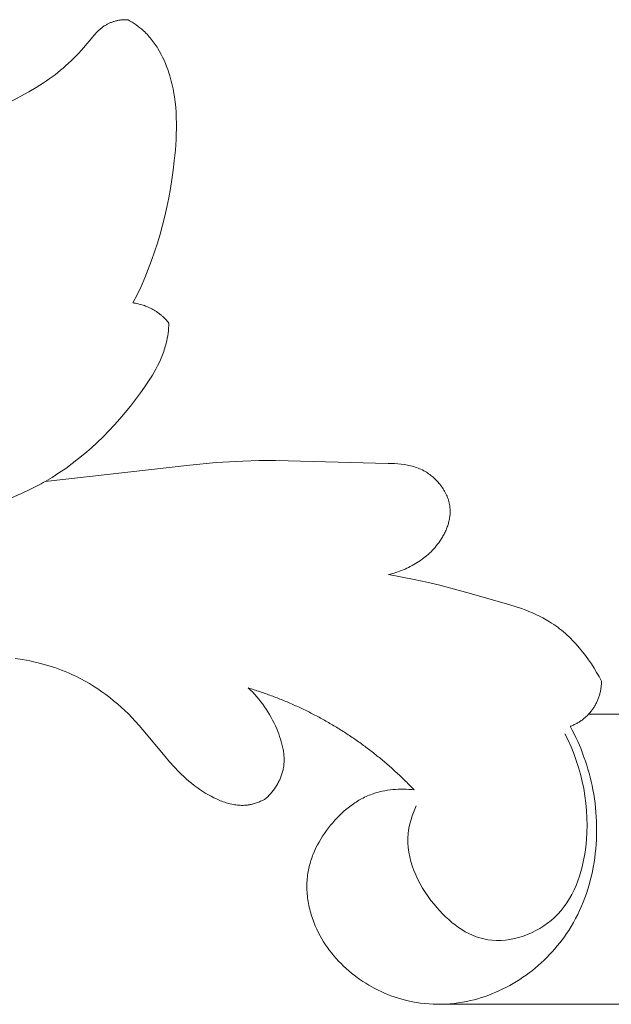
# Model space of a CAD drawing. Units: millimetres. Extents: x 253230 to 277519, y 79310 to 100448.
# Drawn here: x 268274 to 268293, y 82480 to 82513 of the extents above; entities that cross this region are included whole.
import ezdxf

# ---------------------------------------------------------------- set-up
doc = ezdxf.new("R2010")
doc.units = ezdxf.units.MM
doc.layers.add('Резной декор', color=33, linetype='Continuous')
doc.layers.add('Столярные конструкции', color=64, linetype='Continuous')

# ---------------------------------------------------------------- blocks, each defined once
blk = doc.blocks.new('A$C09561739')
at = {"layer": 'Резной декор', "color": 252, "lineweight": 5}
for p, q in [((59.266, -14.773), (59.287, -14.765)), ((59.287, -14.765), (59.309, -14.757)), ((59.309, -14.757), (59.33, -14.749)), ((59.33, -14.749), (59.351, -14.742)), ((59.351, -14.742), (59.373, -14.735)), ((59.373, -14.735), (59.395, -14.729)), ((59.395, -14.729), (59.416, -14.723)), ((59.416, -14.723), (59.438, -14.718)), ((59.438, -14.718), (59.46, -14.713)), ((59.46, -14.713), (59.481, -14.708)), ((59.481, -14.708), (59.503, -14.704)), ((59.503, -14.704), (59.524, -14.7)), ((59.524, -14.7), (59.546, -14.696)), ((59.546, -14.696), (59.567, -14.694)), ((59.567, -14.694), (59.588, -14.691)), ((59.588, -14.691), (59.609, -14.689)), ((59.609, -14.689), (59.629, -14.688)), ((59.629, -14.688), (59.65, -14.686)), ((59.65, -14.686), (59.67, -14.686)), ((59.67, -14.686), (59.69, -14.686)), ((59.69, -14.686), (59.71, -14.686)), ((59.71, -14.686), (59.729, -14.687)), ((59.729, -14.687), (59.748, -14.688)), ((59.748, -14.688), (59.767, -14.69)), ((59.767, -14.69), (59.785, -14.692)), ((59.785, -14.692), (59.844, -14.727)), ((59.844, -14.727), (59.903, -14.763)), ((59.903, -14.763), (59.961, -14.801)), ((58.842, -15.071), (58.878, -15.034)), ((58.878, -15.034), (58.916, -14.998)), ((58.916, -14.998), (58.935, -14.981)), ((58.935, -14.981), (58.955, -14.964)), ((58.955, -14.964), (58.974, -14.948)), ((58.974, -14.948), (58.995, -14.931)), ((58.995, -14.931), (59.015, -14.916)), ((59.015, -14.916), (59.036, -14.9)), ((59.036, -14.9), (59.057, -14.885)), ((59.057, -14.885), (59.079, -14.871)), ((59.079, -14.871), (59.101, -14.857)), ((59.101, -14.857), (59.124, -14.843)), ((59.124, -14.843), (59.143, -14.832)), ((59.143, -14.832), (59.163, -14.821)), ((59.163, -14.821), (59.183, -14.811)), ((59.183, -14.811), (59.204, -14.801)), ((59.204, -14.801), (59.224, -14.791)), ((59.224, -14.791), (59.245, -14.782)), ((59.245, -14.782), (59.266, -14.773)), ((59.961, -14.801), (60.017, -14.841)), ((60.017, -14.841), (60.073, -14.882)), ((60.073, -14.882), (60.128, -14.924)), ((60.128, -14.924), (60.181, -14.968)), ((60.181, -14.968), (60.232, -15.014)), ((60.232, -15.014), (60.267, -15.047)), ((60.267, -15.047), (60.301, -15.081)), ((58.468, -15.509), (58.737, -15.186)), ((58.737, -15.186), (58.771, -15.147)), ((58.771, -15.147), (58.806, -15.108)), ((58.806, -15.108), (58.842, -15.071)), ((60.301, -15.081), (60.335, -15.115)), ((60.335, -15.115), (60.367, -15.15)), ((60.367, -15.15), (60.399, -15.186)), ((60.399, -15.186), (60.431, -15.222)), ((60.431, -15.222), (60.461, -15.259)), ((60.461, -15.259), (60.491, -15.297)), ((60.491, -15.297), (60.52, -15.335)), ((60.52, -15.335), (60.548, -15.374)), ((58.326, -15.668), (58.398, -15.589)), ((58.398, -15.589), (58.468, -15.509)), ((60.548, -15.374), (60.576, -15.414)), ((60.576, -15.414), (60.603, -15.454)), ((60.603, -15.454), (60.629, -15.495)), ((60.629, -15.495), (60.655, -15.536)), ((60.655, -15.536), (60.704, -15.619)), ((60.704, -15.619), (60.75, -15.705)), ((58.028, -15.967), (58.105, -15.895)), ((58.105, -15.895), (58.18, -15.821)), ((58.18, -15.821), (58.254, -15.745)), ((58.254, -15.745), (58.326, -15.668)), ((60.75, -15.705), (60.794, -15.792)), ((60.794, -15.792), (60.835, -15.88)), ((60.835, -15.88), (60.874, -15.97)), ((57.712, -16.241), (57.793, -16.175)), ((57.793, -16.175), (57.873, -16.107)), ((57.873, -16.107), (57.951, -16.038)), ((57.951, -16.038), (58.028, -15.967)), ((60.874, -15.97), (60.91, -16.061)), ((60.91, -16.061), (60.944, -16.152)), ((60.944, -16.152), (60.975, -16.245)), ((57.29, -16.547), (57.376, -16.489)), ((57.376, -16.489), (57.462, -16.429)), ((57.462, -16.429), (57.547, -16.368)), ((57.547, -16.368), (57.63, -16.305)), ((57.63, -16.305), (57.712, -16.241)), ((60.975, -16.245), (61.004, -16.337)), ((61.004, -16.337), (61.027, -16.413)), ((61.027, -16.413), (61.047, -16.49)), ((61.047, -16.49), (61.066, -16.566)), ((56.86, -16.805), (57.077, -16.679)), ((57.077, -16.679), (57.184, -16.614)), ((57.184, -16.614), (57.29, -16.547)), ((61.066, -16.566), (61.084, -16.643)), ((61.084, -16.643), (61.1, -16.72)), ((61.1, -16.72), (61.115, -16.797)), ((61.115, -16.797), (61.141, -16.952)), ((56.198, -17.169), (56.86, -16.805)), ((61.141, -16.952), (61.162, -17.107)), ((61.162, -17.107), (61.178, -17.263)), ((61.178, -17.263), (61.189, -17.42)), ((61.189, -17.42), (61.197, -17.577)), ((61.197, -17.577), (61.2, -17.734)), ((61.2, -17.891), (61.196, -18.049)), ((61.2, -17.734), (61.2, -17.891)), ((61.189, -18.207), (61.168, -18.523)), ((61.196, -18.049), (61.189, -18.207)), ((61.168, -18.523), (61.137, -18.838)), ((61.104, -19.112), (61.066, -19.384)), ((61.137, -18.838), (61.104, -19.112)), ((61.066, -19.384), (61.023, -19.656)), ((61.023, -19.656), (60.974, -19.927)), ((60.974, -19.927), (60.919, -20.196)), ((60.919, -20.196), (60.859, -20.464)), ((60.859, -20.464), (60.793, -20.73)), ((60.793, -20.73), (60.721, -20.994)), ((60.721, -20.994), (60.643, -21.256)), ((60.643, -21.256), (60.559, -21.516)), ((60.559, -21.516), (60.469, -21.774)), ((60.469, -21.774), (60.372, -22.029)), ((60.269, -22.281), (60.159, -22.53)), ((60.372, -22.029), (60.269, -22.281)), ((60.159, -22.53), (60.043, -22.776)), ((60.043, -22.776), (59.92, -23.018)), ((60.977, -23.686), (60.971, -23.761)), ((60.981, -23.612), (60.977, -23.686)), ((60.943, -23.984), (60.931, -24.058)), ((60.954, -23.91), (60.943, -23.984)), ((60.963, -23.836), (60.954, -23.91)), ((60.971, -23.761), (60.963, -23.836)), ((60.873, -24.303), (60.858, -24.352)), ((60.887, -24.254), (60.873, -24.303)), ((60.899, -24.204), (60.887, -24.254)), ((60.916, -24.131), (60.899, -24.204)), ((60.931, -24.058), (60.916, -24.131)), ((60.772, -24.593), (60.732, -24.687)), ((60.809, -24.497), (60.772, -24.593)), ((60.827, -24.449), (60.809, -24.497)), ((60.843, -24.401), (60.827, -24.449)), ((60.858, -24.352), (60.843, -24.401)), ((60.644, -24.872), (60.595, -24.964)), ((60.689, -24.78), (60.644, -24.872)), ((60.732, -24.687), (60.689, -24.78)), ((60.492, -25.143), (60.437, -25.232)), ((60.545, -25.054), (60.492, -25.143)), ((60.595, -24.964), (60.545, -25.054)), ((60.381, -25.32), (60.264, -25.493)), ((60.437, -25.232), (60.381, -25.32)), ((60.142, -25.664), (59.997, -25.859)), ((60.264, -25.493), (60.142, -25.664)), ((59.847, -26.052), (59.694, -26.24)), ((59.997, -25.859), (59.847, -26.052)), ((59.694, -26.24), (59.537, -26.425)), ((59.375, -26.606), (59.21, -26.782)), ((59.537, -26.425), (59.375, -26.606)), ((59.21, -26.782), (59.041, -26.954)), ((58.868, -27.122), (58.691, -27.285)), ((59.041, -26.954), (58.868, -27.122)), ((58.51, -27.442), (58.325, -27.595)), ((58.691, -27.285), (58.51, -27.442)), ((57.34, -28.273), (61.594, -27.789)), ((58.136, -27.742), (57.943, -27.884)), ((58.325, -27.595), (58.136, -27.742)), ((61.594, -27.789), (62.373, -27.715)), ((62.373, -27.715), (62.762, -27.687)), ((62.762, -27.687), (63.15, -27.668)), ((63.15, -27.668), (63.63, -27.657)), ((63.63, -27.657), (64.11, -27.657)), ((64.11, -27.657), (67.423, -27.737)), ((67.423, -27.737), (67.519, -27.74)), ((67.519, -27.74), (67.615, -27.744)), ((67.615, -27.744), (67.711, -27.751)), ((67.711, -27.751), (67.805, -27.76)), ((67.805, -27.76), (67.899, -27.773)), ((67.899, -27.773), (67.945, -27.78)), ((67.945, -27.78), (67.991, -27.788)), ((67.991, -27.788), (68.037, -27.798)), ((68.037, -27.798), (68.083, -27.808)), ((57.746, -28.019), (57.545, -28.149)), ((57.943, -27.884), (57.746, -28.019)), ((68.083, -27.808), (68.128, -27.819)), ((68.128, -27.819), (68.173, -27.831)), ((68.173, -27.831), (68.217, -27.845)), ((68.217, -27.845), (68.261, -27.86)), ((68.261, -27.86), (68.305, -27.876)), ((68.305, -27.876), (68.348, -27.893)), ((68.348, -27.893), (68.39, -27.911)), ((68.39, -27.911), (68.433, -27.931)), ((68.433, -27.931), (68.474, -27.953)), ((68.474, -27.953), (68.516, -27.976)), ((68.516, -27.976), (68.55, -27.997)), ((68.55, -27.997), (68.584, -28.018)), ((68.584, -28.018), (68.617, -28.041)), ((68.617, -28.041), (68.651, -28.065)), ((68.651, -28.065), (68.683, -28.09)), ((68.683, -28.09), (68.715, -28.115)), ((57.545, -28.149), (57.34, -28.273)), ((68.715, -28.115), (68.746, -28.142)), ((68.746, -28.142), (68.777, -28.17)), ((68.777, -28.17), (68.807, -28.198)), ((68.807, -28.198), (68.837, -28.227)), ((68.837, -28.227), (68.866, -28.257)), ((68.866, -28.257), (68.893, -28.288)), ((68.893, -28.288), (68.921, -28.32)), ((68.921, -28.32), (68.947, -28.352)), ((68.947, -28.352), (68.972, -28.385)), ((68.972, -28.385), (68.997, -28.418)), ((68.997, -28.418), (69.021, -28.452)), ((69.021, -28.452), (69.043, -28.487)), ((69.043, -28.487), (69.065, -28.522)), ((69.065, -28.522), (69.086, -28.558)), ((69.086, -28.558), (69.105, -28.595)), ((69.105, -28.595), (69.124, -28.631)), ((69.124, -28.631), (69.141, -28.668)), ((69.141, -28.668), (69.157, -28.706)), ((69.157, -28.706), (69.172, -28.744)), ((69.172, -28.744), (69.186, -28.782)), ((69.186, -28.782), (69.199, -28.82)), ((69.199, -28.82), (69.21, -28.859)), ((69.21, -28.859), (69.22, -28.898)), ((69.22, -28.898), (69.224, -28.918)), ((69.224, -28.918), (69.228, -28.937)), ((69.228, -28.937), (69.232, -28.957)), ((69.232, -28.957), (69.235, -28.976)), ((69.235, -28.976), (69.238, -28.996)), ((69.238, -28.996), (69.241, -29.016)), ((69.241, -29.016), (69.244, -29.049)), ((69.245, -29.246), (69.242, -29.278)), ((69.244, -29.049), (69.247, -29.081)), ((69.247, -29.213), (69.245, -29.246)), ((69.247, -29.081), (69.248, -29.114)), ((69.248, -29.18), (69.247, -29.213)), ((69.248, -29.114), (69.249, -29.147)), ((69.249, -29.147), (69.248, -29.18)), ((69.187, -29.538), (69.177, -29.57)), ((69.197, -29.506), (69.187, -29.538)), ((69.205, -29.474), (69.197, -29.506)), ((69.213, -29.442), (69.205, -29.474)), ((69.221, -29.409), (69.213, -29.442)), ((69.227, -29.377), (69.221, -29.409)), ((69.233, -29.344), (69.227, -29.377)), ((69.238, -29.311), (69.233, -29.344)), ((69.242, -29.278), (69.238, -29.311)), ((69.07, -29.819), (69.054, -29.849)), ((69.086, -29.789), (69.07, -29.819)), ((69.101, -29.759), (69.086, -29.789)), ((69.115, -29.728), (69.101, -29.759)), ((69.129, -29.697), (69.115, -29.728)), ((69.142, -29.665), (69.129, -29.697)), ((69.154, -29.634), (69.142, -29.665)), ((69.166, -29.602), (69.154, -29.634)), ((69.177, -29.57), (69.166, -29.602)), ((68.879, -30.118), (68.842, -30.163)), ((68.914, -30.071), (68.879, -30.118)), ((68.947, -30.024), (68.914, -30.071)), ((68.985, -29.967), (68.947, -30.024)), ((69.021, -29.909), (68.985, -29.967)), ((69.038, -29.879), (69.021, -29.909)), ((69.054, -29.849), (69.038, -29.879)), ((68.645, -30.375), (68.602, -30.414)), ((68.686, -30.335), (68.645, -30.375)), ((68.727, -30.293), (68.686, -30.335)), ((68.766, -30.251), (68.727, -30.293)), ((68.805, -30.208), (68.766, -30.251)), ((68.842, -30.163), (68.805, -30.208)), ((68.23, -30.687), (68.18, -30.716)), ((68.279, -30.657), (68.23, -30.687)), ((68.327, -30.625), (68.279, -30.657)), ((68.375, -30.593), (68.327, -30.625)), ((68.422, -30.559), (68.375, -30.593)), ((68.468, -30.524), (68.422, -30.559)), ((68.514, -30.489), (68.468, -30.524)), ((68.558, -30.452), (68.514, -30.489)), ((68.602, -30.414), (68.558, -30.452)), ((67.546, -30.981), (67.491, -30.996)), ((67.6, -30.965), (67.546, -30.981)), ((67.654, -30.948), (67.6, -30.965)), ((67.709, -30.93), (67.654, -30.948)), ((67.763, -30.911), (67.709, -30.93)), ((67.816, -30.89), (67.763, -30.911)), ((67.869, -30.869), (67.816, -30.89)), ((67.922, -30.846), (67.869, -30.869)), ((67.975, -30.822), (67.922, -30.846)), ((68.027, -30.797), (67.975, -30.822)), ((68.078, -30.771), (68.027, -30.797)), ((68.129, -30.744), (68.078, -30.771)), ((68.18, -30.716), (68.129, -30.744)), ((67.491, -30.996), (67.436, -31.01)), ((67.436, -31.01), (68.192, -31.153)), ((68.192, -31.153), (68.568, -31.234)), ((68.568, -31.234), (68.941, -31.321)), ((68.941, -31.321), (69.703, -31.523)), ((69.703, -31.523), (70.908, -31.868)), ((70.908, -31.868), (71.129, -31.936)), ((71.129, -31.936), (71.347, -32.01)), ((71.347, -32.01), (71.455, -32.049)), ((71.455, -32.049), (71.562, -32.091)), ((71.562, -32.091), (71.667, -32.135)), ((71.667, -32.135), (71.772, -32.181)), ((71.772, -32.181), (71.875, -32.23)), ((71.875, -32.23), (71.976, -32.282)), ((71.976, -32.282), (72.076, -32.337)), ((72.076, -32.337), (72.125, -32.365)), ((72.125, -32.365), (72.174, -32.395)), ((72.174, -32.395), (72.234, -32.434)), ((72.234, -32.434), (72.294, -32.474)), ((72.294, -32.474), (72.354, -32.515)), ((72.354, -32.515), (72.412, -32.558)), ((72.412, -32.558), (72.469, -32.603)), ((72.469, -32.603), (72.526, -32.648)), ((72.526, -32.648), (72.582, -32.695)), ((72.582, -32.695), (72.637, -32.742)), ((72.637, -32.742), (72.691, -32.791)), ((72.691, -32.791), (72.745, -32.841)), ((72.745, -32.841), (72.797, -32.892)), ((72.797, -32.892), (72.849, -32.945)), ((72.849, -32.945), (72.95, -33.052)), ((72.95, -33.052), (73.047, -33.162)), ((73.047, -33.162), (73.141, -33.276)), ((73.141, -33.276), (73.231, -33.393)), ((56.674, -33.51), (56.46, -33.479)), ((56.781, -33.529), (56.674, -33.51)), ((56.887, -33.549), (56.781, -33.529)), ((56.994, -33.571), (56.887, -33.549)), ((57.099, -33.596), (56.994, -33.571)), ((57.205, -33.622), (57.099, -33.596)), ((73.231, -33.393), (73.318, -33.513)), ((73.318, -33.513), (73.401, -33.635)), ((57.31, -33.65), (57.205, -33.622)), ((57.414, -33.68), (57.31, -33.65)), ((57.518, -33.712), (57.414, -33.68)), ((57.621, -33.746), (57.518, -33.712)), ((57.724, -33.782), (57.621, -33.746)), ((57.825, -33.82), (57.724, -33.782)), ((57.926, -33.86), (57.825, -33.82)), ((58.027, -33.902), (57.926, -33.86)), ((73.401, -33.635), (73.481, -33.759)), ((73.481, -33.759), (73.556, -33.884)), ((73.556, -33.884), (73.629, -34.011)), ((58.126, -33.946), (58.027, -33.902)), ((58.257, -34.008), (58.126, -33.946)), ((58.387, -34.074), (58.257, -34.008)), ((58.514, -34.144), (58.387, -34.074)), ((58.64, -34.216), (58.514, -34.144)), ((73.629, -34.011), (73.697, -34.139)), ((58.764, -34.292), (58.64, -34.216)), ((58.886, -34.372), (58.764, -34.292)), ((59.006, -34.454), (58.886, -34.372)), ((59.124, -34.539), (59.006, -34.454)), ((63.312, -34.343), (63.378, -34.405)), ((63.378, -34.405), (63.443, -34.47)), ((59.24, -34.627), (59.124, -34.539)), ((59.354, -34.718), (59.24, -34.627)), ((59.466, -34.812), (59.354, -34.718)), ((63.443, -34.47), (63.506, -34.537)), ((63.506, -34.537), (63.566, -34.605)), ((63.566, -34.605), (63.625, -34.675)), ((63.625, -34.675), (63.682, -34.747)), ((63.682, -34.747), (63.737, -34.82)), ((59.575, -34.908), (59.466, -34.812)), ((59.682, -35.007), (59.575, -34.908)), ((59.787, -35.108), (59.682, -35.007)), ((63.737, -34.82), (63.79, -34.895)), ((63.79, -34.895), (63.842, -34.972)), ((63.842, -34.972), (63.891, -35.05)), ((59.889, -35.211), (59.787, -35.108)), ((59.989, -35.316), (59.889, -35.211)), ((60.104, -35.443), (59.989, -35.316)), ((63.891, -35.05), (63.939, -35.129)), ((63.939, -35.129), (63.984, -35.21)), ((63.984, -35.21), (64.028, -35.293)), ((64.028, -35.293), (64.07, -35.377)), ((60.216, -35.573), (60.104, -35.443)), ((60.866, -36.363), (60.216, -35.573)), ((64.07, -35.377), (64.11, -35.462)), ((64.11, -35.462), (64.148, -35.549)), ((64.148, -35.549), (64.178, -35.622)), ((64.178, -35.622), (64.207, -35.696)), ((72.782, -35.472), (72.84, -35.582)), ((72.84, -35.582), (72.895, -35.692)), ((64.207, -35.696), (64.234, -35.77)), ((64.234, -35.77), (64.259, -35.845)), ((64.259, -35.845), (64.283, -35.921)), ((72.895, -35.692), (72.949, -35.804)), ((72.949, -35.804), (73, -35.917)), ((64.283, -35.921), (64.303, -35.997)), ((64.303, -35.997), (64.321, -36.074)), ((64.321, -36.074), (64.33, -36.112)), ((64.33, -36.112), (64.337, -36.15)), ((64.337, -36.15), (64.344, -36.188)), ((64.344, -36.188), (64.349, -36.227)), ((73, -35.917), (73.049, -36.03)), ((73.049, -36.03), (73.097, -36.145)), ((73.097, -36.145), (73.142, -36.26)), ((60.997, -36.515), (60.866, -36.363)), ((64.349, -36.227), (64.354, -36.265)), ((64.354, -36.265), (64.359, -36.303)), ((64.359, -36.303), (64.362, -36.341)), ((64.362, -36.341), (64.365, -36.38)), ((64.365, -36.38), (64.366, -36.418)), ((64.367, -36.494), (64.365, -36.532)), ((64.366, -36.418), (64.367, -36.456)), ((64.367, -36.456), (64.367, -36.494)), ((73.142, -36.26), (73.185, -36.377)), ((73.185, -36.377), (73.226, -36.494)), ((61.132, -36.664), (60.997, -36.515)), ((61.272, -36.809), (61.132, -36.664)), ((64.336, -36.756), (64.329, -36.786)), ((64.343, -36.719), (64.336, -36.756)), ((64.35, -36.682), (64.343, -36.719)), ((64.355, -36.645), (64.35, -36.682)), ((64.36, -36.607), (64.355, -36.645)), ((64.363, -36.57), (64.36, -36.607)), ((64.365, -36.532), (64.363, -36.57)), ((73.226, -36.494), (73.264, -36.612)), ((73.264, -36.612), (73.3, -36.731)), ((73.3, -36.731), (73.334, -36.851)), ((61.344, -36.879), (61.272, -36.809)), ((61.417, -36.949), (61.344, -36.879)), ((61.491, -37.016), (61.417, -36.949)), ((61.568, -37.083), (61.491, -37.016)), ((64.223, -37.07), (64.209, -37.097)), ((64.236, -37.042), (64.223, -37.07)), ((64.249, -37.014), (64.236, -37.042)), ((64.261, -36.986), (64.249, -37.014)), ((64.273, -36.958), (64.261, -36.986)), ((64.284, -36.93), (64.273, -36.958)), ((64.294, -36.901), (64.284, -36.93)), ((64.304, -36.872), (64.294, -36.901)), ((64.313, -36.844), (64.304, -36.872)), ((64.321, -36.815), (64.313, -36.844)), ((64.329, -36.786), (64.321, -36.815)), ((73.334, -36.851), (73.366, -36.972)), ((73.366, -36.972), (73.395, -37.093)), ((61.646, -37.148), (61.568, -37.083)), ((61.726, -37.211), (61.646, -37.148)), ((61.807, -37.272), (61.726, -37.211)), ((61.891, -37.331), (61.807, -37.272)), ((61.977, -37.389), (61.891, -37.331)), ((64.044, -37.358), (64.006, -37.407)), ((64.081, -37.308), (64.044, -37.358)), ((64.115, -37.257), (64.081, -37.308)), ((64.149, -37.204), (64.115, -37.257)), ((64.18, -37.151), (64.149, -37.204)), ((64.195, -37.124), (64.18, -37.151)), ((64.209, -37.097), (64.195, -37.124)), ((67.329, -37.366), (67.407, -37.353)), ((67.407, -37.353), (67.485, -37.342)), ((67.485, -37.342), (67.563, -37.334)), ((67.563, -37.334), (67.642, -37.328)), ((67.642, -37.328), (67.721, -37.324)), ((67.721, -37.324), (67.8, -37.322)), ((67.8, -37.322), (67.879, -37.322)), ((67.879, -37.322), (67.957, -37.325)), ((67.957, -37.325), (68.036, -37.329)), ((68.036, -37.329), (68.114, -37.335)), ((68.114, -37.335), (68.191, -37.343)), ((73.395, -37.093), (73.422, -37.215)), ((73.422, -37.215), (73.447, -37.338)), ((73.447, -37.338), (73.47, -37.469)), ((62.066, -37.444), (61.977, -37.389)), ((62.141, -37.488), (62.066, -37.444)), ((62.217, -37.531), (62.141, -37.488)), ((62.296, -37.571), (62.217, -37.531)), ((62.375, -37.609), (62.296, -37.571)), ((62.455, -37.644), (62.375, -37.609)), ((62.496, -37.661), (62.455, -37.644)), ((63.73, -37.65), (63.701, -37.664)), ((63.787, -37.621), (63.73, -37.65)), ((63.843, -37.589), (63.787, -37.621)), ((63.885, -37.546), (63.843, -37.589)), ((63.927, -37.501), (63.885, -37.546)), ((63.967, -37.455), (63.927, -37.501)), ((64.006, -37.407), (63.967, -37.455)), ((66.523, -37.674), (66.564, -37.649)), ((66.564, -37.649), (66.605, -37.626)), ((66.605, -37.626), (66.647, -37.603)), ((66.647, -37.603), (66.689, -37.581)), ((66.689, -37.581), (66.732, -37.559)), ((66.732, -37.559), (66.775, -37.539)), ((66.775, -37.539), (66.819, -37.519)), ((66.819, -37.519), (66.863, -37.501)), ((66.863, -37.501), (66.907, -37.483)), ((66.907, -37.483), (66.952, -37.467)), ((66.952, -37.467), (66.988, -37.454)), ((66.988, -37.454), (67.025, -37.441)), ((67.025, -37.441), (67.1, -37.419)), ((67.1, -37.419), (67.176, -37.399)), ((67.176, -37.399), (67.252, -37.381)), ((67.252, -37.381), (67.329, -37.366)), ((73.47, -37.469), (73.491, -37.601)), ((73.491, -37.601), (73.509, -37.734)), ((62.536, -37.677), (62.496, -37.661)), ((62.577, -37.692), (62.536, -37.677)), ((62.619, -37.706), (62.577, -37.692)), ((62.66, -37.719), (62.619, -37.706)), ((62.701, -37.731), (62.66, -37.719)), ((62.743, -37.743), (62.701, -37.731)), ((62.784, -37.753), (62.743, -37.743)), ((62.826, -37.763), (62.784, -37.753)), ((62.868, -37.771), (62.826, -37.763)), ((62.91, -37.778), (62.868, -37.771)), ((62.951, -37.785), (62.91, -37.778)), ((62.993, -37.79), (62.951, -37.785)), ((63.035, -37.793), (62.993, -37.79)), ((63.077, -37.796), (63.035, -37.793)), ((63.118, -37.797), (63.077, -37.796)), ((63.16, -37.797), (63.118, -37.797)), ((63.202, -37.796), (63.16, -37.797)), ((63.243, -37.793), (63.202, -37.796)), ((63.285, -37.789), (63.243, -37.793)), ((63.305, -37.786), (63.285, -37.789)), ((63.326, -37.783), (63.305, -37.786)), ((63.346, -37.78), (63.326, -37.783)), ((63.367, -37.776), (63.346, -37.78)), ((63.398, -37.77), (63.367, -37.776)), ((63.429, -37.763), (63.398, -37.77)), ((63.46, -37.755), (63.429, -37.763)), ((63.491, -37.746), (63.46, -37.755)), ((63.521, -37.736), (63.491, -37.746)), ((63.552, -37.726), (63.521, -37.736)), ((63.582, -37.715), (63.552, -37.726)), ((63.612, -37.703), (63.582, -37.715)), ((63.642, -37.691), (63.612, -37.703)), ((63.671, -37.678), (63.642, -37.691)), ((63.701, -37.664), (63.671, -37.678)), ((66.137, -37.96), (66.21, -37.897)), ((66.21, -37.897), (66.286, -37.837)), ((66.286, -37.837), (66.363, -37.78)), ((66.363, -37.78), (66.403, -37.752)), ((66.403, -37.752), (66.442, -37.725)), ((66.442, -37.725), (66.482, -37.699)), ((66.482, -37.699), (66.523, -37.674)), ((73.509, -37.734), (73.524, -37.867)), ((73.524, -37.867), (73.536, -38.001)), ((65.86, -38.234), (65.926, -38.162)), ((65.926, -38.162), (65.995, -38.093)), ((65.995, -38.093), (66.065, -38.025)), ((66.065, -38.025), (66.137, -37.96)), ((73.536, -38.001), (73.546, -38.135)), ((73.546, -38.135), (73.552, -38.269)), ((65.611, -38.541), (65.671, -38.461)), ((65.671, -38.461), (65.733, -38.382)), ((65.733, -38.382), (65.795, -38.307)), ((65.795, -38.307), (65.86, -38.234)), ((73.552, -38.269), (73.556, -38.404)), ((73.556, -38.404), (73.557, -38.539)), ((65.395, -38.875), (65.445, -38.79)), ((65.445, -38.79), (65.498, -38.705)), ((65.498, -38.705), (65.553, -38.622)), ((65.553, -38.622), (65.611, -38.541)), ((73.55, -38.808), (73.542, -38.943)), ((73.555, -38.673), (73.55, -38.808)), ((73.557, -38.539), (73.555, -38.673)), ((65.262, -39.14), (65.303, -39.051)), ((65.303, -39.051), (65.348, -38.962)), ((65.348, -38.962), (65.395, -38.875)), ((73.531, -39.077), (73.517, -39.211)), ((73.542, -38.943), (73.531, -39.077)), ((65.157, -39.415), (65.172, -39.368)), ((65.172, -39.368), (65.188, -39.322)), ((65.188, -39.322), (65.205, -39.276)), ((65.205, -39.276), (65.223, -39.231)), ((65.223, -39.231), (65.262, -39.14)), ((73.501, -39.345), (73.481, -39.478)), ((73.517, -39.211), (73.501, -39.345)), ((65.083, -39.698), (65.093, -39.65)), ((65.093, -39.65), (65.104, -39.603)), ((65.104, -39.603), (65.115, -39.555)), ((65.115, -39.555), (65.128, -39.508)), ((65.128, -39.508), (65.142, -39.461)), ((65.142, -39.461), (65.157, -39.415)), ((73.458, -39.611), (73.432, -39.743)), ((73.481, -39.478), (73.458, -39.611)), ((65.041, -40.014), (65.045, -39.959)), ((65.045, -39.959), (65.051, -39.904)), ((65.051, -39.904), (65.058, -39.849)), ((65.058, -39.849), (65.066, -39.794)), ((65.066, -39.794), (65.074, -39.746)), ((65.074, -39.746), (65.083, -39.698)), ((73.403, -39.874), (73.371, -40.005)), ((73.432, -39.743), (73.403, -39.874)), ((65.036, -40.181), (65.037, -40.126)), ((65.037, -40.237), (65.036, -40.181)), ((65.037, -40.126), (65.038, -40.07)), ((65.039, -40.293), (65.037, -40.237)), ((65.038, -40.07), (65.041, -40.014)), ((73.335, -40.135), (73.297, -40.263)), ((73.371, -40.005), (73.335, -40.135)), ((65.041, -40.349), (65.039, -40.293)), ((65.046, -40.405), (65.041, -40.349)), ((65.051, -40.461), (65.046, -40.405)), ((65.057, -40.517), (65.051, -40.461)), ((65.065, -40.572), (65.057, -40.517)), ((73.211, -40.517), (73.163, -40.642)), ((73.255, -40.391), (73.211, -40.517)), ((73.297, -40.263), (73.255, -40.391)), ((65.073, -40.628), (65.065, -40.572)), ((65.083, -40.684), (65.073, -40.628)), ((65.094, -40.739), (65.083, -40.684)), ((65.106, -40.795), (65.094, -40.739)), ((65.119, -40.85), (65.106, -40.795)), ((73.111, -40.766), (73.057, -40.888)), ((73.163, -40.642), (73.111, -40.766)), ((65.133, -40.905), (65.119, -40.85)), ((65.148, -40.96), (65.133, -40.905)), ((65.164, -41.015), (65.148, -40.96)), ((65.18, -41.069), (65.164, -41.015)), ((65.198, -41.123), (65.18, -41.069)), ((65.217, -41.177), (65.198, -41.123)), ((72.938, -41.128), (72.874, -41.245)), ((72.999, -41.009), (72.938, -41.128)), ((73.057, -40.888), (72.999, -41.009)), ((65.237, -41.23), (65.217, -41.177)), ((65.258, -41.283), (65.237, -41.23)), ((65.28, -41.336), (65.258, -41.283)), ((65.326, -41.441), (65.28, -41.336)), ((72.806, -41.361), (72.736, -41.474)), ((72.874, -41.245), (72.806, -41.361)), ((65.376, -41.543), (65.326, -41.441)), ((65.423, -41.634), (65.376, -41.543)), ((65.474, -41.724), (65.423, -41.634)), ((72.608, -41.662), (72.541, -41.754)), ((72.673, -41.569), (72.608, -41.662)), ((72.736, -41.474), (72.673, -41.569)), ((65.527, -41.812), (65.474, -41.724)), ((65.583, -41.898), (65.527, -41.812)), ((65.641, -41.982), (65.583, -41.898)), ((65.702, -42.065), (65.641, -41.982)), ((72.399, -41.933), (72.326, -42.02)), ((72.471, -41.844), (72.399, -41.933)), ((72.541, -41.754), (72.471, -41.844)), ((65.765, -42.146), (65.702, -42.065)), ((65.831, -42.226), (65.765, -42.146)), ((65.898, -42.304), (65.831, -42.226)), ((72.092, -42.27), (72.01, -42.35)), ((72.172, -42.188), (72.092, -42.27)), ((72.25, -42.105), (72.172, -42.188)), ((72.326, -42.02), (72.25, -42.105)), ((65.968, -42.379), (65.898, -42.304)), ((66.04, -42.453), (65.968, -42.379)), ((66.114, -42.525), (66.04, -42.453)), ((66.189, -42.596), (66.114, -42.525)), ((71.842, -42.504), (71.755, -42.578)), ((71.927, -42.428), (71.842, -42.504)), ((72.01, -42.35), (71.927, -42.428)), ((66.267, -42.664), (66.189, -42.596)), ((66.346, -42.73), (66.267, -42.664)), ((66.427, -42.794), (66.346, -42.73)), ((66.51, -42.856), (66.427, -42.794)), ((66.594, -42.917), (66.51, -42.856)), ((71.39, -42.853), (71.296, -42.916)), ((71.484, -42.787), (71.39, -42.853)), ((71.576, -42.72), (71.484, -42.787)), ((71.666, -42.65), (71.576, -42.72)), ((71.755, -42.578), (71.666, -42.65)), ((66.68, -42.974), (66.594, -42.917)), ((66.767, -43.03), (66.68, -42.974)), ((66.856, -43.084), (66.767, -43.03)), ((66.946, -43.135), (66.856, -43.084)), ((67.037, -43.184), (66.946, -43.135)), ((70.903, -43.146), (70.802, -43.197)), ((71.003, -43.092), (70.903, -43.146)), ((71.102, -43.036), (71.003, -43.092)), ((71.199, -42.977), (71.102, -43.036)), ((71.296, -42.916), (71.199, -42.977)), ((67.129, -43.231), (67.037, -43.184)), ((67.222, -43.276), (67.129, -43.231)), ((67.316, -43.318), (67.222, -43.276)), ((67.411, -43.357), (67.316, -43.318)), ((67.507, -43.395), (67.411, -43.357)), ((67.603, -43.429), (67.507, -43.395)), ((67.701, -43.462), (67.603, -43.429)), ((70.281, -43.416), (70.174, -43.451)), ((70.387, -43.377), (70.281, -43.416)), ((70.492, -43.336), (70.387, -43.377)), ((70.597, -43.293), (70.492, -43.336)), ((70.7, -43.246), (70.597, -43.293)), ((70.802, -43.197), (70.7, -43.246)), ((67.798, -43.492), (67.701, -43.462)), ((67.897, -43.519), (67.798, -43.492)), ((68.017, -43.548), (67.897, -43.519)), ((68.139, -43.574), (68.017, -43.548)), ((68.26, -43.596), (68.139, -43.574)), ((68.382, -43.614), (68.26, -43.596)), ((68.505, -43.629), (68.382, -43.614)), ((68.628, -43.639), (68.505, -43.629)), ((68.751, -43.646), (68.628, -43.639)), ((68.874, -43.649), (68.751, -43.646)), ((68.997, -43.648), (68.874, -43.649)), ((69.119, -43.644), (68.997, -43.648)), ((69.242, -43.636), (69.119, -43.644)), ((69.364, -43.624), (69.242, -43.636)), ((69.486, -43.609), (69.364, -43.624)), ((69.608, -43.59), (69.486, -43.609)), ((69.729, -43.567), (69.608, -43.59)), ((69.85, -43.541), (69.729, -43.567)), ((69.958, -43.514), (69.85, -43.541)), ((70.067, -43.484), (69.958, -43.514)), ((70.174, -43.451), (70.067, -43.484))]:
    blk.add_line(p, q, dxfattribs=at)
for points, weights in [([(59.92, -23.018), (60.572, -23.098), (60.981, -23.612)], [1, 0.925401313346, 1]), ([(57.34, -28.273), (53.365, -30.41), (48.941, -29.499)], [1, 0.9400667372, 1]), ([(73.697, -34.139), (73.712, -35.13), (72.782, -35.472)], [1, 0.816144466001, 1]), ([(68.191, -37.343), (66.149, -35.196), (63.312, -34.343)], [1, 0.966594604644, 1])]:
    blk.add_rational_spline(points, weights, degree=2, dxfattribs=at)
blk.add_open_spline([(68.25, -37.813), (68.131, -38.069), (67.812, -39.075), (68.57, -40.73), (70.325, -42.113), (72.642, -41.27), (73.532, -38.653), (73.143, -36.697), (72.622, -35.694)], degree=3, knots=[0, 0, 0, 0, 1.223094, 4.416614, 7.139188, 10.121153, 13.387476, 18.27521, 18.27521, 18.27521, 18.27521], dxfattribs=at)

msp = doc.modelspace()

# ---------------------------------------------------------------- linework, layer by layer
at = {"layer": 'Столярные конструкции', "color": 250, "lineweight": 5, "true_color": 0x2e2e2e}
for p, q in [((268346.76, 82489.672), (268292.722, 82489.672)), ((268346.76, 82480.119), (268287.606, 82480.119))]:
    msp.add_line(p, q, dxfattribs=at)

# ---------------------------------------------------------------- block references
at = {"color": 250, "lineweight": 40, "ltscale": 100, "true_color": 0x2e2e2e, "xscale": 1.12, "yscale": 1.12, "zscale": 1.12}
msp.add_blockref('A$C09561739', (268210.605, 82529.003), dxfattribs=at)

doc.saveas('drawing.dxf')
